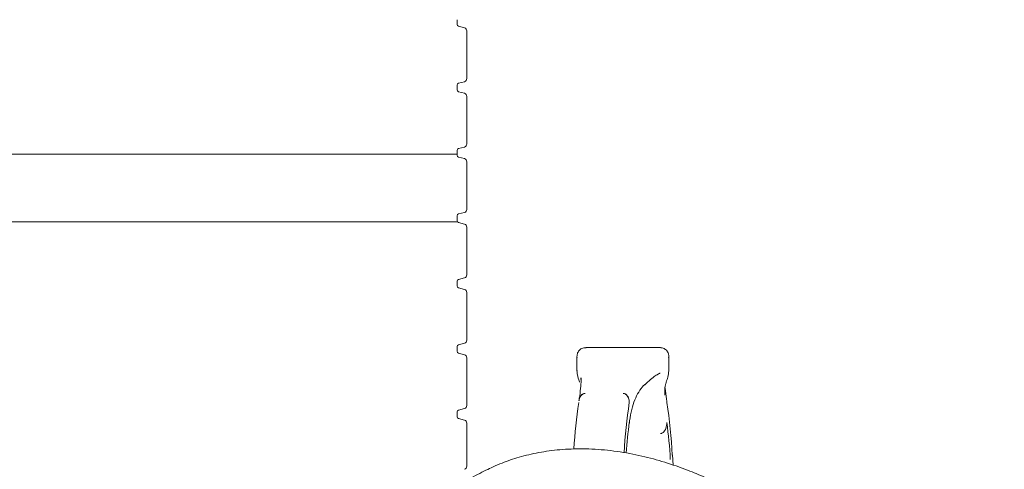
# Model space of a CAD drawing. Units: millimetres. Extents: x 297 to 1323, y 83 to 948.
# Drawn here: x 650 to 804, y 585 to 655 of the extents above; entities that cross this region are included whole.
import ezdxf

# ---------------------------------------------------------------- set-up
doc = ezdxf.new("R2010")
doc.units = ezdxf.units.MM
doc.header["$LTSCALE"] = 5
doc.linetypes.add('SLD-Durchgehend', pattern=[0])
doc.layers.add('MAßLINIE_MAßZEICHNUNGEN', color=7, linetype='SLD-Durchgehend')
doc.styles.add('SLDTEXTSTYLE0', font='Opinion Pro')
doc.dimstyles.new('SLDDIMSTYLE0', dxfattribs={"dimtxt": 26.458333, "dimasz": 17.5, "dimexe": 0, "dimexo": 0.0625, "dimgap": 6.614583, "dimtad": 0, "dimdec": 0, "dimrnd": 1e-09, "dimzin": 12, "dimdsep": 46, "dimtxsty": 'SLDTEXTSTYLE0', "dimsah": 1, "dimcen": 0.09, "dimadec": 0, "dimazin": 3, "dimtfac": 1, "dimtdec": 0, "dimtofl": 0, "dimtmove": 0, "dimatfit": 3, "dimfxl": 0, "dimfrac": 2, "dimtolj": 1, "dimtzin": 12, "dimarcsym": 0})

# ---------------------------------------------------------------- blocks, each defined once
blk = doc.blocks.new('_D_2')
at = {"layer": 'MAßLINIE_MAßZEICHNUNGEN', "color": 7}
for p, q in [((467.72, 519.44), (467.72, 937.5)), ((1057.72, 519.44), (1057.72, 937.5)), ((467.72, 932.5), (709.6, 932.5)), ((1057.72, 932.5), (808.79, 932.5))]:
    blk.add_line(p, q, dxfattribs=at)
for points in [[(467.72, 932.5), (485.22, 925), (485.22, 940)], [(1057.72, 932.5), (1040.22, 940), (1040.22, 925)]]:
    blk.add_solid(points, dxfattribs=at)
at = {"layer": 'MAßLINIE_MAßZEICHNUNGEN', "color": 7, "char_height": 26.458, "attachment_point": 1, "style": 'SLDTEXTSTYLE0'}
for s, insert in [('%%c', (709.6, 946.44)), ('590', (747.49, 946.44))]:
    blk.add_mtext(s, dxfattribs=dict(at, insert=insert))

msp = doc.modelspace()

# ---------------------------------------------------------------- linework, layer by layer
at = {"color": 7, "linetype": 'SLD-Durchgehend', "lineweight": 18}
for p, q in [((718.41, 655.4), (718.41, 654.66)), ((718.63, 654.37), (719.54, 654.12)), ((719.91, 653.64), (719.91, 646.21)), ((718.41, 645.2), (718.41, 644.46)), ((719.54, 645.73), (718.63, 645.49)), ((718.63, 644.17), (719.54, 643.92)), ((719.91, 643.44), (719.91, 636.01)), ((719.54, 635.53), (718.63, 635.29)), ((561.93, 634.4), (718.41, 634.4)), ((718.41, 635), (718.41, 634.26)), ((718.63, 633.97), (719.54, 633.72)), ((719.91, 633.24), (719.91, 625.81)), ((718.41, 624.8), (718.41, 624.06)), ((719.54, 625.33), (718.63, 625.09)), ((718.47, 623.87), (568.23, 623.87)), ((718.63, 623.77), (719.54, 623.52)), ((719.91, 623.04), (719.91, 615.61)), ((718.41, 614.6), (718.41, 613.86)), ((719.54, 615.13), (718.63, 614.89)), ((718.63, 613.57), (719.54, 613.32)), ((719.91, 612.84), (719.91, 605.41)), ((719.54, 604.93), (718.63, 604.69)), ((718.41, 604.4), (718.41, 603.66)), ((718.63, 603.37), (719.54, 603.12)), ((750.06, 604.24), (738.53, 604.24)), ((719.91, 602.64), (719.91, 595.21)), ((737.11, 602.69), (737.11, 600.66)), ((737.15, 602.63), (737.15, 602.69)), ((751.44, 602.64), (751.43, 602.69)), ((751.48, 600.66), (751.48, 602.69)), ((737.14, 600.66), (737.13, 600.61)), ((751.45, 600.66), (751.46, 600.61)), ((737.74, 599.26), (737.75, 599.51)), ((747.72, 598.48), (747.7, 598.46)), ((738.39, 597.09), (738.4, 597.09)), ((744.33, 597.09), (744.32, 597.09)), ((750.85, 597.04), (750.85, 596.8)), ((751.14, 595.96), (751.17, 595.66)), ((718.41, 594.2), (718.41, 593.46)), ((719.54, 594.73), (718.63, 594.49)), ((718.63, 593.17), (719.54, 592.92)), ((719.91, 592.44), (719.91, 585.74)), ((750.19, 590.85), (750.2, 590.85)), ((752.03, 587.51), (752.02, 587.45)), ((752.13, 585.91), (752.03, 587.51))]:
    msp.add_line(p, q, dxfattribs=at)
for centre, radius, start, end in [((718.71, 654.66), 0.3, 180, 255), ((719.41, 653.64), 0.5, 0, 75), ((719.41, 646.21), 0.5, 285, 0), ((718.71, 645.2), 0.3, 105, 180), ((718.71, 644.46), 0.3, 180, 255), ((719.41, 643.44), 0.5, 0, 75), ((718.71, 635), 0.3, 105, 180), ((719.41, 636.01), 0.5, 285, 0), ((718.71, 634.26), 0.3, 180, 255), ((719.41, 633.24), 0.5, 0, 75), ((718.71, 624.8), 0.3, 105, 180), ((719.41, 625.81), 0.5, 285, 0), ((718.71, 624.06), 0.3, 180, 255), ((719.41, 623.04), 0.5, 0, 75), ((719.41, 615.61), 0.5, 285, 0), ((718.71, 614.6), 0.3, 105, 180), ((718.71, 613.86), 0.3, 180, 255), ((719.41, 612.84), 0.5, 0, 75), ((718.71, 604.4), 0.3, 105, 180), ((719.41, 605.41), 0.5, 285, 0), ((718.71, 603.66), 0.3, 180, 255), ((719.41, 602.64), 0.5, 0, 75), ((822.93, 582.74), 86.49, 171.4083, 176.2299), ((832.07, 582.58), 87.75, 171.4266, 176.5649), ((663.59, 582.48), 88.57, 3.217, 8.5618), ((718.71, 594.2), 0.3, 105, 180), ((719.41, 595.21), 0.5, 285, 0), ((718.71, 593.46), 0.3, 180, 255), ((719.41, 592.44), 0.5, 0, 75), ((829.65, 581.96), 85.02, 172.8313, 176.0485), ((662.78, 581.54), 89.08, 3.36, 7.1121), ((719.41, 585.74), 0.5, 285, 0)]:
    msp.add_arc(centre, radius, start, end, dxfattribs=at)
for points, knots in [([(738.55, 604.21), (738.47, 604.22), (738.23, 604.24), (737.71, 604.06), (737.25, 603.56), (737.11, 603.03), (737.12, 602.76), (737.12, 602.63)], [0, 0, 0, 0, 0.11229, 0.339401, 0.585326, 0.812558, 1, 1, 1, 1]), ([(751.48, 602.64), (751.48, 602.81), (751.48, 603.14), (751.24, 603.72), (750.73, 604.14), (750.29, 604.25), (750.09, 604.23), (750.05, 604.22)], [0, 0, 0, 0, 0.257998, 0.488284, 0.713709, 0.944722, 1, 1, 1, 1]), ([(737.12, 600.61), (737.14, 600.4), (737.19, 599.87), (737.34, 599.32), (737.51, 598.88), (737.52, 598.87)], [0, 0, 0, 0, 0.380669, 0.991098, 1, 1, 1, 1]), ([(747.7, 598.45), (747.85, 598.59), (748.35, 599.06), (749.01, 599.59), (749.64, 600.03), (750.02, 600.22), (750.08, 600.23), (750.1, 600.24)], [0, 0, 0, 0, 0.11488, 0.396783, 0.626606, 0.832016, 1, 1, 1, 1]), ([(751.05, 598.85), (751.15, 599.12), (751.39, 599.77), (751.44, 600.29), (751.47, 600.61)], [0, 0, 0, 0, 0.400984, 1, 1, 1, 1]), ([(737.76, 599.51), (737.76, 599.48), (737.79, 599.13), (737.73, 598.19), (737.6, 597.03), (737.47, 596.2), (737.43, 595.94)], [0, 0, 0, 0, 0.03405, 0.418629, 0.818189, 1, 1, 1, 1]), ([(745.32, 592.46), (745.33, 592.57), (745.41, 593.35), (745.67, 594.59), (746.13, 596.12), (746.75, 597.34), (747.29, 598.1), (747.66, 598.41), (747.73, 598.46)], [0, 0, 0, 0, 0.039418, 0.277349, 0.505851, 0.72891, 0.955025, 1, 1, 1, 1]), ([(750.84, 597.04), (750.84, 597.27), (750.84, 597.91), (750.94, 598.51), (751.06, 598.78), (751.08, 598.85)], [0, 0, 0, 0, 0.297432, 0.82624, 1, 1, 1, 1]), ([(738.4, 597.09), (738.37, 597.09), (738.26, 597.09), (738.07, 597.02), (737.83, 596.85), (737.59, 596.53), (737.46, 596.21), (737.45, 596.01), (737.45, 595.99)], [0, 0, 0, 0, 0.060383, 0.212778, 0.373497, 0.620704, 0.965441, 1, 1, 1, 1]), ([(738.39, 597.09), (738.31, 597.08), (738.13, 597.06), (737.87, 596.9), (737.63, 596.61), (737.48, 596.26), (737.46, 596.01), (737.45, 595.94)], [0, 0, 0, 0, 0.161622, 0.322589, 0.545028, 0.858177, 1, 1, 1, 1]), ([(744.32, 597.09), (744.35, 597.09), (744.46, 597.09), (744.65, 597.02), (744.89, 596.85), (745.13, 596.53), (745.28, 596.1), (745.3, 595.79), (745.3, 595.66)], [0, 0, 0, 0, 0.04996, 0.176047, 0.309022, 0.513555, 0.798782, 1, 1, 1, 1]), ([(745.3, 595.66), (745.28, 595.89), (745.25, 596.27), (745.02, 596.71), (744.78, 596.95), (744.54, 597.07), (744.39, 597.09), (744.33, 597.09)], [0, 0, 0, 0, 0.361053, 0.587323, 0.760542, 0.899399, 1, 1, 1, 1]), ([(751.16, 595.96), (751.14, 596.04), (751.03, 596.75), (750.92, 597.44), (750.9, 597.94), (750.89, 597.97)], [0, 0, 0, 0, 0.1013182, 0.9484223, 1, 1, 1, 1]), ([(751.17, 592.57), (751.15, 592.25), (751.11, 591.79), (750.85, 591.27), (750.63, 591.01), (750.41, 590.87), (750.27, 590.85), (750.2, 590.85)], [0, 0, 0, 0, 0.437685, 0.636945, 0.801572, 0.905346, 1, 1, 1, 1]), ([(724.02, 585.63), (724.48, 585.83), (725.73, 586.38), (728.08, 587.18), (731.12, 587.9), (734.46, 588.36), (738.08, 588.5), (741.94, 588.28), (745.82, 587.68), (749.59, 586.78), (751.87, 586.02), (753.03, 585.63)], [0, 0, 0, 0, 0.06359, 0.172988, 0.284786, 0.396058, 0.510438, 0.631514, 0.75665, 0.876747, 1, 1, 1, 1]), ([(720.24, 583.73), (721.16, 584.21), (722.53, 584.94), (723.65, 585.46), (724.02, 585.63)], [0, 0, 0, 0, 0.671173, 1, 1, 1, 1]), ([(760.31, 582.52), (759.62, 582.84), (758.22, 583.52), (755.79, 584.59), (753.96, 585.28), (753.03, 585.63)], [0, 0, 0, 0, 0.320027, 0.657421, 1, 1, 1, 1])]:
    msp.add_open_spline(points, degree=3, knots=knots, dxfattribs=at)

# ---------------------------------------------------------------- dimensions: what is measured, and where the dimension line sits
at = {"layer": 'MAßLINIE_MAßZEICHNUNGEN', "color": 7}
dim = msp.add_linear_dim(base=(467.72, 932.5), p1=(1057.72, 514.44), p2=(467.72, 514.44), text='%%c<>', dimstyle='SLDDIMSTYLE0', dxfattribs=at)
dim.commit()
dim.dimension.update_dxf_attribs({"geometry": '_D_2', "text_midpoint": (759.19, 932.5), "dimtype": 160})

doc.saveas('drawing.dxf')
